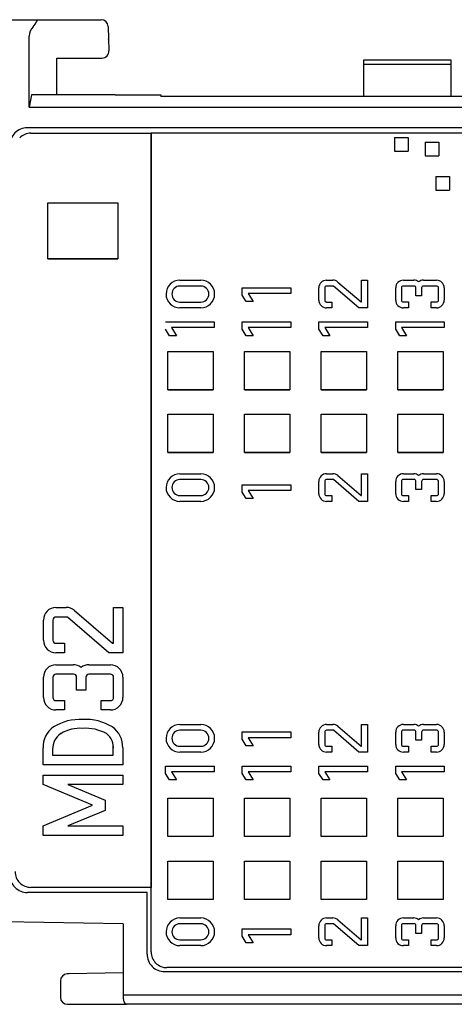
# Model space of a CAD drawing. Units: millimetres. Extents: x 0 to 427, y 0 to 299.
# Drawn here: x 95 to 108, y 50 to 79 of the extents above; entities that cross this region are included whole.
import ezdxf

# ---------------------------------------------------------------- set-up
doc = ezdxf.new("R2010")
doc.units = ezdxf.units.MM
doc.header["$LTSCALE"] = 23.1
doc.header["$MEASUREMENT"] = 0
doc.layers.add('Layer0000', color=7, linetype='Continuous', lineweight=25)

msp = doc.modelspace()

# ---------------------------------------------------------------- linework, layer by layer
at = {"layer": 'Layer0000', "color": 7, "linetype": 'Continuous', "lineweight": 25}
for p, q in [((94.984, 78.628), (95.954, 78.628)), ((95.954, 78.628), (97.752, 78.628)), ((97.952, 78.431), (97.964, 78.084)), ((95.684, 78.128), (95.685, 78.157)), ((95.684, 76.127), (95.684, 78.126)), ((97.964, 78.084), (97.976, 77.751)), ((97.964, 78.071), (97.964, 78.084)), ((97.976, 77.751), (97.977, 77.737)), ((96.484, 77.528), (97.775, 77.528)), ((96.484, 76.478), (96.484, 77.528)), ((105.284, 77.346), (105.284, 77.482)), ((105.284, 77.482), (107.784, 77.482)), ((105.284, 76.428), (105.284, 77.346)), ((107.784, 77.346), (105.284, 77.346)), ((107.784, 77.482), (107.784, 77.346)), ((107.784, 77.346), (107.784, 76.428)), ((95.759, 76.478), (95.684, 76.127)), ((98.022, 76.478), (95.759, 76.478)), ((98.157, 76.478), (98.022, 76.478)), ((98.157, 76.478), (98.357, 76.478)), ((98.357, 76.478), (99.16, 76.478)), ((99.16, 76.478), (99.36, 76.478)), ((99.361, 76.478), (99.461, 76.478)), ((99.464, 76.478), (99.461, 76.478)), ((99.464, 76.478), (99.464, 76.428)), ((117.349, 76.428), (99.464, 76.428)), ((95.684, 76.127), (117.428, 76.127)), ((116.983, 75.529), (95.632, 75.529)), ((95.734, 75.378), (99.184, 75.378)), ((99.184, 75.378), (99.184, 53.778)), ((99.184, 51.928), (99.184, 75.378)), ((115.997, 75.378), (99.184, 75.378)), ((106.169, 75.257), (106.56, 75.257)), ((106.169, 75.257), (106.169, 74.866)), ((106.56, 75.257), (106.56, 74.866)), ((107.046, 75.121), (107.437, 75.121)), ((107.046, 75.121), (107.046, 74.73)), ((107.437, 75.121), (107.437, 74.73)), ((106.169, 74.866), (106.56, 74.866)), ((107.046, 74.73), (107.437, 74.73)), ((107.353, 74.137), (107.744, 74.137)), ((107.353, 74.137), (107.353, 73.746)), ((107.744, 74.137), (107.744, 73.746)), ((107.353, 73.746), (107.744, 73.746)), ((96.227, 71.779), (96.227, 73.379)), ((96.227, 73.379), (98.227, 73.379)), ((98.227, 73.379), (98.227, 71.779)), ((98.227, 71.779), (96.227, 71.779)), ((100.009, 71.167), (100.611, 71.167)), ((104.215, 71.167), (104.395, 71.167)), ((104.539, 71.114), (105.204, 70.543)), ((105.221, 70.543), (105.221, 71.167)), ((105.221, 71.167), (105.388, 71.167)), ((105.388, 71.167), (105.388, 70.375)), ((106.418, 71.167), (106.718, 71.167)), ((106.995, 71.167), (107.371, 71.167)), ((100.611, 71), (100.009, 71)), ((101.798, 70.952), (103.191, 70.952)), ((101.798, 70.742), (101.798, 70.952)), ((103.191, 70.785), (101.968, 70.785)), ((101.968, 70.785), (102.111, 70.553)), ((103.191, 70.952), (103.191, 70.785)), ((103.995, 70.595), (103.995, 70.947)), ((104.163, 70.947), (104.163, 70.595)), ((104.415, 71), (104.215, 71)), ((105.143, 70.375), (104.415, 71)), ((106.198, 70.595), (106.198, 70.947)), ((106.365, 70.947), (106.365, 70.595)), ((106.727, 71), (106.418, 71)), ((106.78, 70.719), (106.78, 70.947)), ((106.943, 70.947), (106.943, 70.719)), ((107.371, 71), (106.995, 71)), ((107.424, 70.595), (107.424, 70.947)), ((107.591, 70.947), (107.591, 70.595)), ((100.009, 70.542), (100.611, 70.542)), ((101.915, 70.553), (101.798, 70.742)), ((102.111, 70.553), (101.915, 70.553)), ((104.215, 70.542), (104.365, 70.542)), ((104.365, 70.542), (104.365, 70.375)), ((105.204, 70.543), (105.221, 70.543)), ((106.418, 70.543), (106.567, 70.543)), ((106.567, 70.543), (106.567, 70.375)), ((106.943, 70.719), (106.78, 70.719)), ((107.212, 70.375), (107.212, 70.543)), ((107.212, 70.543), (107.371, 70.543)), ((100.611, 70.375), (100.009, 70.375)), ((104.365, 70.375), (104.215, 70.375)), ((105.388, 70.375), (105.143, 70.375)), ((106.567, 70.375), (106.418, 70.375)), ((107.371, 70.375), (107.212, 70.375)), ((99.598, 69.975), (100.991, 69.975)), ((100.991, 69.975), (100.991, 69.808)), ((101.798, 69.975), (103.191, 69.975)), ((101.798, 69.766), (101.798, 69.975)), ((103.191, 69.975), (103.191, 69.808)), ((103.998, 69.766), (103.998, 69.975)), ((103.998, 69.975), (105.391, 69.975)), ((105.391, 69.975), (105.391, 69.808)), ((106.198, 69.766), (106.198, 69.975)), ((106.198, 69.975), (107.591, 69.975)), ((107.591, 69.975), (107.591, 69.808)), ((99.715, 69.577), (99.598, 69.766)), ((100.991, 69.808), (99.768, 69.808)), ((99.768, 69.808), (99.911, 69.577)), ((101.915, 69.577), (101.798, 69.766)), ((103.191, 69.808), (101.968, 69.808)), ((101.968, 69.808), (102.111, 69.577)), ((104.115, 69.577), (103.998, 69.766)), ((105.391, 69.808), (104.168, 69.808)), ((104.168, 69.808), (104.311, 69.577)), ((106.315, 69.577), (106.198, 69.766)), ((107.591, 69.808), (106.368, 69.808)), ((106.368, 69.808), (106.511, 69.577)), ((99.911, 69.577), (99.715, 69.577)), ((102.111, 69.577), (101.915, 69.577)), ((104.311, 69.577), (104.115, 69.577)), ((106.511, 69.577), (106.315, 69.577)), ((99.664, 69.129), (100.964, 69.129)), ((99.664, 68.029), (99.664, 69.129)), ((100.964, 69.129), (100.964, 68.029)), ((101.864, 68.029), (101.864, 69.129)), ((101.864, 69.129), (103.164, 69.129)), ((103.164, 69.129), (103.164, 68.029)), ((104.064, 69.129), (105.364, 69.129)), ((104.064, 68.029), (104.064, 69.129)), ((105.364, 69.129), (105.364, 68.029)), ((106.264, 69.129), (107.564, 69.129)), ((106.264, 68.029), (106.264, 69.129)), ((107.564, 69.129), (107.564, 68.029)), ((100.964, 68.029), (99.664, 68.029)), ((103.164, 68.029), (101.864, 68.029)), ((105.364, 68.029), (104.064, 68.029)), ((107.564, 68.029), (106.264, 68.029)), ((99.664, 67.329), (100.964, 67.329)), ((99.664, 66.229), (99.664, 67.329)), ((100.964, 67.329), (100.964, 66.229)), ((101.864, 66.229), (101.864, 67.329)), ((101.864, 67.329), (103.164, 67.329)), ((103.164, 67.329), (103.164, 66.229)), ((104.064, 66.229), (104.064, 67.329)), ((104.064, 67.329), (105.364, 67.329)), ((105.364, 67.329), (105.364, 66.229)), ((106.264, 66.229), (106.264, 67.329)), ((106.264, 67.329), (107.564, 67.329)), ((107.564, 67.329), (107.564, 66.229)), ((100.964, 66.229), (99.664, 66.229)), ((103.164, 66.229), (101.864, 66.229)), ((105.364, 66.229), (104.064, 66.229)), ((107.564, 66.229), (106.264, 66.229)), ((100.009, 65.624), (100.611, 65.624)), ((100.611, 65.456), (100.009, 65.456)), ((104.215, 65.624), (104.395, 65.624)), ((104.415, 65.457), (104.215, 65.457)), ((105.143, 64.832), (104.415, 65.457)), ((104.539, 65.571), (105.204, 65)), ((105.221, 65), (105.221, 65.624)), ((105.221, 65.624), (105.388, 65.624)), ((105.388, 65.624), (105.388, 64.832)), ((106.418, 65.624), (106.718, 65.624)), ((106.727, 65.457), (106.418, 65.457)), ((106.995, 65.624), (107.371, 65.624)), ((107.371, 65.457), (106.995, 65.457)), ((101.798, 65.099), (101.798, 65.309)), ((101.798, 65.309), (103.191, 65.309)), ((103.191, 65.309), (103.191, 65.141)), ((103.995, 65.052), (103.995, 65.404)), ((104.163, 65.404), (104.163, 65.052)), ((106.198, 65.052), (106.198, 65.404)), ((106.365, 65.404), (106.365, 65.052)), ((106.78, 65.176), (106.78, 65.404)), ((106.943, 65.176), (106.78, 65.176)), ((106.943, 65.404), (106.943, 65.176)), ((107.424, 65.052), (107.424, 65.404)), ((107.591, 65.404), (107.591, 65.052)), ((100.009, 64.999), (100.611, 64.999)), ((101.915, 64.91), (101.798, 65.099)), ((102.111, 64.91), (101.915, 64.91)), ((103.191, 65.141), (101.968, 65.141)), ((101.968, 65.141), (102.111, 64.91)), ((104.215, 64.999), (104.365, 64.999)), ((104.365, 64.999), (104.365, 64.832)), ((105.204, 65), (105.221, 65)), ((106.418, 64.999), (106.567, 64.999)), ((106.567, 64.999), (106.567, 64.832)), ((107.212, 64.832), (107.212, 64.999)), ((107.212, 64.999), (107.371, 64.999)), ((100.611, 64.832), (100.009, 64.832)), ((104.365, 64.832), (104.215, 64.832)), ((105.388, 64.832), (105.143, 64.832)), ((106.567, 64.832), (106.418, 64.832)), ((107.371, 64.832), (107.212, 64.832)), ((96.457, 61.793), (96.752, 61.794)), ((98.104, 60.771), (98.104, 61.793)), ((98.104, 61.793), (98.378, 61.793)), ((98.378, 61.793), (98.378, 60.497)), ((96.784, 61.52), (96.457, 61.52)), ((97.976, 60.497), (96.784, 61.52)), ((96.987, 61.707), (98.076, 60.771)), ((96.097, 60.857), (96.097, 61.433)), ((96.37, 61.433), (96.37, 60.857)), ((96.457, 60.771), (96.702, 60.771)), ((96.702, 60.771), (96.702, 60.497)), ((98.076, 60.771), (98.104, 60.771)), ((96.702, 60.497), (96.457, 60.497)), ((98.378, 60.497), (97.976, 60.497)), ((96.457, 60.154), (96.949, 60.154)), ((97.403, 60.154), (98.018, 60.154)), ((96.097, 59.217), (96.097, 59.794)), ((96.37, 59.794), (96.37, 59.217)), ((96.963, 59.88), (96.457, 59.88)), ((97.05, 59.421), (97.05, 59.794)), ((97.316, 59.794), (97.316, 59.421)), ((98.018, 59.88), (97.403, 59.88)), ((98.104, 59.217), (98.104, 59.794)), ((98.378, 59.794), (98.378, 59.217)), ((97.316, 59.421), (97.05, 59.421)), ((96.457, 59.131), (96.702, 59.131)), ((96.702, 59.131), (96.702, 58.857)), ((97.757, 58.857), (97.757, 59.131)), ((97.757, 59.131), (98.018, 59.131)), ((96.702, 58.857), (96.457, 58.857)), ((98.018, 58.857), (97.757, 58.857)), ((100.009, 58.443), (100.611, 58.443)), ((104.215, 58.443), (104.395, 58.443)), ((104.539, 58.39), (105.204, 57.819)), ((105.221, 57.819), (105.221, 58.443)), ((105.221, 58.443), (105.388, 58.443)), ((105.388, 58.443), (105.388, 57.651)), ((106.418, 58.443), (106.718, 58.443)), ((106.995, 58.443), (107.371, 58.443)), ((100.611, 58.276), (100.009, 58.276)), ((101.798, 58.228), (103.191, 58.228)), ((101.798, 58.018), (101.798, 58.228)), ((103.191, 58.228), (103.191, 58.061)), ((103.995, 57.871), (103.995, 58.223)), ((104.163, 58.223), (104.163, 57.871)), ((104.415, 58.276), (104.215, 58.276)), ((105.143, 57.651), (104.415, 58.276)), ((106.198, 57.871), (106.198, 58.223)), ((106.365, 58.223), (106.365, 57.871)), ((106.727, 58.276), (106.418, 58.276)), ((106.78, 57.996), (106.78, 58.223)), ((106.943, 58.223), (106.943, 57.996)), ((107.371, 58.276), (106.995, 58.276)), ((107.424, 57.871), (107.424, 58.223)), ((107.591, 58.223), (107.591, 57.871)), ((100.009, 57.819), (100.611, 57.819)), ((101.915, 57.829), (101.798, 58.018)), ((102.111, 57.829), (101.915, 57.829)), ((103.191, 58.061), (101.968, 58.061)), ((101.968, 58.061), (102.111, 57.829)), ((104.215, 57.818), (104.365, 57.818)), ((104.365, 57.818), (104.365, 57.651)), ((105.204, 57.819), (105.221, 57.819)), ((106.418, 57.819), (106.567, 57.819)), ((106.567, 57.819), (106.567, 57.652)), ((106.943, 57.996), (106.78, 57.996)), ((107.212, 57.652), (107.212, 57.819)), ((107.212, 57.819), (107.371, 57.819)), ((96.087, 57.288), (96.087, 57.769)), ((96.361, 57.723), (96.361, 57.562)), ((96.361, 57.562), (98.097, 57.562)), ((98.097, 57.562), (98.097, 57.723)), ((98.371, 57.769), (98.371, 57.288)), ((100.611, 57.652), (100.009, 57.652)), ((104.365, 57.651), (104.215, 57.651)), ((105.388, 57.651), (105.143, 57.651)), ((106.567, 57.652), (106.418, 57.652)), ((107.371, 57.652), (107.212, 57.652)), ((98.371, 57.288), (96.087, 57.288)), ((99.598, 57.042), (99.598, 57.252)), ((99.598, 57.252), (100.991, 57.252)), ((100.991, 57.252), (100.991, 57.084)), ((101.798, 57.042), (101.798, 57.252)), ((101.798, 57.252), (103.191, 57.252)), ((103.191, 57.252), (103.191, 57.084)), ((103.998, 57.042), (103.998, 57.252)), ((103.998, 57.252), (105.391, 57.252)), ((105.391, 57.252), (105.391, 57.084)), ((106.198, 57.252), (107.591, 57.252)), ((106.198, 57.042), (106.198, 57.252)), ((107.591, 57.252), (107.591, 57.084)), ((96.091, 56.719), (96.091, 56.993)), ((96.091, 56.993), (98.375, 56.993)), ((98.375, 56.993), (98.375, 56.719)), ((99.715, 56.853), (99.598, 57.042)), ((100.991, 57.084), (99.768, 57.084)), ((99.768, 57.084), (99.911, 56.853)), ((101.915, 56.853), (101.798, 57.042)), ((103.191, 57.084), (101.968, 57.084)), ((101.968, 57.084), (102.111, 56.853)), ((104.115, 56.853), (103.998, 57.042)), ((104.168, 57.084), (104.311, 56.853)), ((105.391, 57.084), (104.168, 57.084)), ((106.315, 56.853), (106.198, 57.042)), ((107.591, 57.084), (106.368, 57.084)), ((106.368, 57.084), (106.511, 56.853)), ((97.502, 56.127), (96.091, 56.719)), ((98.375, 56.719), (96.801, 56.719)), ((96.801, 56.719), (97.866, 56.272)), ((99.911, 56.853), (99.715, 56.853)), ((102.111, 56.853), (101.915, 56.853)), ((104.311, 56.853), (104.115, 56.853)), ((106.511, 56.853), (106.315, 56.853)), ((96.091, 55.536), (97.502, 56.127)), ((97.866, 56.272), (97.866, 55.983)), ((99.664, 55.23), (99.664, 56.33)), ((99.664, 56.33), (100.964, 56.33)), ((100.964, 56.33), (100.964, 55.23)), ((101.864, 55.23), (101.864, 56.33)), ((101.864, 56.33), (103.164, 56.33)), ((103.164, 56.33), (103.164, 55.23)), ((104.064, 55.23), (104.064, 56.33)), ((104.064, 56.33), (105.364, 56.33)), ((105.364, 56.33), (105.364, 55.23)), ((106.264, 55.23), (106.264, 56.33)), ((106.264, 56.33), (107.564, 56.33)), ((107.564, 56.33), (107.564, 55.23)), ((97.866, 55.983), (96.801, 55.537)), ((96.091, 55.262), (96.091, 55.536)), ((96.801, 55.537), (96.916, 55.537)), ((96.916, 55.537), (98.375, 55.537)), ((98.375, 55.537), (98.375, 55.262)), ((98.375, 55.262), (96.091, 55.262)), ((100.964, 55.23), (99.664, 55.23)), ((103.164, 55.23), (101.864, 55.23)), ((105.364, 55.23), (104.064, 55.23)), ((107.564, 55.23), (106.264, 55.23)), ((99.664, 53.43), (99.664, 54.53)), ((99.664, 54.53), (100.964, 54.53)), ((100.964, 54.53), (100.964, 53.43)), ((101.864, 53.43), (101.864, 54.53)), ((101.864, 54.53), (103.164, 54.53)), ((103.164, 54.53), (103.164, 53.43)), ((104.064, 54.53), (105.364, 54.53)), ((104.064, 53.43), (104.064, 54.53)), ((105.364, 54.53), (105.364, 53.43)), ((106.264, 53.43), (106.264, 54.53)), ((106.264, 54.53), (107.564, 54.53)), ((107.564, 54.53), (107.564, 53.43)), ((99.07, 53.63), (95.636, 53.63)), ((99.184, 53.778), (95.734, 53.778)), ((99.07, 51.864), (99.07, 53.63)), ((100.964, 53.43), (99.664, 53.43)), ((103.164, 53.43), (101.864, 53.43)), ((105.364, 53.43), (104.064, 53.43)), ((107.564, 53.43), (106.264, 53.43)), ((98.384, 52.73), (94.975, 52.789)), ((100.009, 52.9), (100.611, 52.9)), ((104.215, 52.9), (104.395, 52.9)), ((104.539, 52.847), (105.204, 52.276)), ((105.221, 52.9), (105.388, 52.9)), ((105.221, 52.276), (105.221, 52.9)), ((105.388, 52.9), (105.388, 52.108)), ((106.418, 52.9), (106.718, 52.9)), ((106.995, 52.9), (107.371, 52.9)), ((98.384, 52.73), (98.384, 50.598)), ((100.611, 52.733), (100.009, 52.733)), ((101.798, 52.375), (101.798, 52.585)), ((101.798, 52.585), (103.191, 52.585)), ((103.191, 52.585), (103.191, 52.418)), ((103.995, 52.328), (103.995, 52.68)), ((104.163, 52.68), (104.163, 52.328)), ((104.415, 52.733), (104.215, 52.733)), ((105.143, 52.108), (104.415, 52.733)), ((106.198, 52.328), (106.198, 52.68)), ((106.365, 52.68), (106.365, 52.328)), ((106.727, 52.733), (106.418, 52.733)), ((106.78, 52.453), (106.78, 52.68)), ((106.943, 52.453), (106.78, 52.453)), ((106.943, 52.68), (106.943, 52.453)), ((107.371, 52.733), (106.995, 52.733)), ((107.424, 52.328), (107.424, 52.68)), ((107.591, 52.68), (107.591, 52.328)), ((100.009, 52.275), (100.611, 52.275)), ((101.915, 52.186), (101.798, 52.375)), ((102.111, 52.186), (101.915, 52.186)), ((103.191, 52.418), (101.968, 52.418)), ((101.968, 52.418), (102.111, 52.186)), ((104.215, 52.275), (104.365, 52.275)), ((104.365, 52.275), (104.365, 52.108)), ((105.204, 52.276), (105.221, 52.276)), ((106.418, 52.276), (106.567, 52.276)), ((106.567, 52.276), (106.567, 52.108)), ((107.212, 52.108), (107.212, 52.276)), ((107.212, 52.276), (107.371, 52.276)), ((100.611, 52.108), (100.009, 52.108)), ((104.365, 52.108), (104.215, 52.108)), ((105.388, 52.108), (105.143, 52.108)), ((106.567, 52.108), (106.418, 52.108)), ((107.371, 52.108), (107.212, 52.108)), ((98.384, 51.326), (96.83, 51.299)), ((99.57, 51.364), (116.983, 51.364)), ((116.823, 51.478), (99.634, 51.478)), ((96.584, 51.098), (96.584, 50.628)), ((96.83, 51.299), (96.78, 51.298)), ((118.367, 50.69), (98.384, 50.69)), ((96.784, 50.428), (96.833, 50.428)), ((96.833, 50.428), (98.476, 50.428)), ((98.587, 50.428), (98.469, 50.428)), ((118.452, 50.428), (98.587, 50.428))]:
    msp.add_line(p, q, dxfattribs=at)
for centre, radius, start, end in [((96.146, 78.122), 0.462, 138.6394, 175.6599), ((97.752, 78.428), 0.2, 0.9998, 90), ((97.775, 77.73), 0.202, 270, 2), ((95.632, 75.03), 0.5, 89.9873, 180.0232), ((95.734, 74.928), 0.45, 90.0029, 134.9963), ((100.01, 70.771), 0.396, 90.0222, 179.9923), ((100.611, 70.771), 0.396, 0.0115, 89.9885), ((104.215, 70.947), 0.22, 90.0069, 180.0192), ((104.4, 70.96), 0.207, 47.984, 91.3775), ((106.418, 70.947), 0.22, 89.9932, 180.0329), ((106.722, 70.959), 0.208, 49.7882, 91.1503), ((106.991, 70.96), 0.207, 88.7193, 130.3943), ((107.371, 70.947), 0.22, 359.9534, 90.0205), ((100.009, 70.771), 0.229, 90.0101, 180.015), ((100.611, 70.771), 0.229, 359.9915, 90.0085), ((104.208, 70.954), 0.0461, 81.048, 189.0606), ((106.411, 70.954), 0.0461, 81.0347, 189.1824), ((106.734, 70.954), 0.0461, 350.8564, 99.0352), ((106.988, 70.954), 0.0461, 81.0347, 189.1824), ((107.378, 70.954), 0.0461, 350.8042, 99.0874), ((100.009, 70.771), 0.396, 180, 269.9856), ((100.009, 70.771), 0.229, 179.9714, 270.0036), ((100.611, 70.771), 0.396, 270.0037, 359.9963), ((100.611, 70.771), 0.229, 269.9778, 0.0222), ((104.215, 70.595), 0.22, 179.9808, 269.9931), ((104.208, 70.588), 0.0461, 170.887, 279.0043), ((106.418, 70.595), 0.22, 179.9808, 269.9931), ((106.411, 70.588), 0.046, 170.9567, 279.0433), ((107.371, 70.595), 0.22, 269.9932, 0.0329), ((107.378, 70.588), 0.046, 260.8347, 9.0567), ((100.01, 65.228), 0.396, 90.0222, 179.9923), ((100.009, 65.228), 0.229, 90.0101, 180.015), ((100.611, 65.228), 0.396, 0.0115, 89.9885), ((100.611, 65.228), 0.229, 359.9915, 90.0085), ((104.215, 65.404), 0.22, 90.0069, 180.0192), ((104.208, 65.411), 0.0461, 81.048, 189.0606), ((104.4, 65.417), 0.207, 47.984, 91.3775), ((106.418, 65.404), 0.22, 89.9932, 180.0329), ((106.411, 65.411), 0.0461, 81.0347, 189.1824), ((106.722, 65.415), 0.208, 49.7882, 91.1503), ((106.734, 65.411), 0.0461, 350.8564, 99.0352), ((106.991, 65.417), 0.207, 88.7193, 130.3943), ((106.988, 65.411), 0.0461, 81.0347, 189.1824), ((107.371, 65.404), 0.22, 359.9534, 90.0205), ((107.378, 65.411), 0.0461, 350.8042, 99.0874), ((100.009, 65.228), 0.396, 180, 269.9856), ((100.009, 65.228), 0.229, 179.9714, 270.0036), ((100.611, 65.228), 0.396, 270.0037, 359.9963), ((100.611, 65.228), 0.229, 269.9778, 0.0222), ((104.215, 65.052), 0.22, 179.9808, 269.9931), ((104.208, 65.045), 0.0461, 170.887, 279.0043), ((106.418, 65.052), 0.22, 179.9808, 269.9931), ((106.411, 65.045), 0.046, 170.9567, 279.0433), ((107.371, 65.052), 0.22, 269.9932, 0.0329), ((107.378, 65.045), 0.046, 260.8347, 9.0567), ((96.457, 61.433), 0.36, 90.0214, 179.9945), ((96.76, 61.454), 0.339, 48.0522, 91.3286), ((96.445, 61.445), 0.0755, 80.9729, 189.0933), ((96.457, 60.857), 0.36, 180.0174, 269.9826), ((96.445, 60.845), 0.0754, 170.9172, 279.0828), ((96.457, 59.793), 0.36, 90.026, 179.974), ((96.956, 59.814), 0.34, 49.7012, 91.2023), ((97.396, 59.813), 0.34, 88.8095, 130.271), ((98.018, 59.793), 0.36, 0.0345, 89.9655), ((96.445, 59.805), 0.0754, 80.9172, 189.0828), ((96.975, 59.805), 0.0755, 350.941, 99.1253), ((97.391, 59.805), 0.0755, 80.8747, 189.059), ((98.03, 59.805), 0.0754, 350.8852, 99.1148), ((96.457, 59.217), 0.36, 180.0174, 269.9826), ((96.445, 59.205), 0.0754, 170.9172, 279.0828), ((98.018, 59.217), 0.36, 270.026, 359.974), ((98.03, 59.205), 0.0754, 260.8852, 9.1148), ((97.148, 57.14), 1.447, 86.9138, 121.7584), ((97.307, 57.112), 1.475, 58.6986, 93.1589), ((100.01, 58.047), 0.396, 90.0222, 179.9923), ((100.611, 58.047), 0.396, 0.0115, 89.9885), ((104.215, 58.223), 0.22, 90.0069, 180.0192), ((104.4, 58.236), 0.207, 47.984, 91.3775), ((106.418, 58.223), 0.22, 89.9932, 180.0329), ((106.722, 58.235), 0.208, 49.7882, 91.1503), ((106.991, 58.237), 0.207, 88.7193, 130.3943), ((107.371, 58.223), 0.22, 359.9534, 90.0205), ((96.792, 57.794), 0.705, 125.1882, 182.0252), ((96.877, 57.748), 0.516, 123.219, 182.72), ((97.155, 57.242), 1.092, 86.302, 120.9151), ((97.299, 57.064), 1.27, 61.4636, 93.3148), ((97.614, 57.79), 0.488, 352.1982, 53.2053), ((97.616, 57.791), 0.485, 352.0391, 53.3626), ((97.666, 57.797), 0.705, 357.7434, 54.747), ((100.009, 58.047), 0.229, 90.0101, 180.015), ((100.611, 58.047), 0.229, 359.9915, 90.0085), ((104.208, 58.23), 0.0461, 81.048, 189.0606), ((106.411, 58.231), 0.0461, 81.0347, 189.1824), ((106.734, 58.231), 0.0461, 350.8564, 99.0352), ((106.988, 58.231), 0.0461, 81.0347, 189.1824), ((107.378, 58.231), 0.0461, 350.8042, 99.0874), ((100.009, 58.047), 0.396, 180, 269.9856), ((100.009, 58.047), 0.229, 179.9714, 270.0036), ((100.611, 58.047), 0.396, 270.0037, 359.9963), ((100.611, 58.047), 0.229, 269.9778, 0.0222), ((104.215, 57.871), 0.22, 179.9808, 269.9931), ((104.208, 57.864), 0.0461, 170.887, 279.0043), ((106.418, 57.871), 0.22, 179.9808, 269.9931), ((106.411, 57.864), 0.046, 170.9567, 279.0433), ((107.371, 57.871), 0.22, 269.9932, 0.0329), ((107.378, 57.864), 0.046, 260.8347, 9.0567), ((95.734, 54.228), 0.45, 179.9798, 270.0202), ((95.636, 54.13), 0.5, 179.9978, 270.0126), ((100.01, 52.504), 0.396, 90.0222, 179.9923), ((100.611, 52.504), 0.396, 0.0115, 89.9885), ((104.215, 52.68), 0.22, 90.0069, 180.0191), ((104.4, 52.693), 0.207, 47.984, 91.3775), ((106.418, 52.68), 0.22, 89.9932, 180.0329), ((106.722, 52.692), 0.208, 49.7882, 91.1503), ((106.991, 52.693), 0.207, 88.7193, 130.3943), ((107.371, 52.68), 0.22, 359.9534, 90.0205), ((100.009, 52.504), 0.396, 180, 269.9856), ((100.009, 52.504), 0.229, 90.0101, 180.015), ((100.009, 52.504), 0.229, 179.9714, 270.0036), ((100.611, 52.504), 0.229, 359.9915, 90.0085), ((100.611, 52.504), 0.396, 270.0037, 359.9963), ((100.611, 52.504), 0.229, 269.9778, 0.0222), ((104.208, 52.687), 0.0461, 81.048, 189.0606), ((106.411, 52.687), 0.0461, 81.0347, 189.1824), ((106.734, 52.687), 0.0461, 350.8564, 99.0352), ((106.988, 52.687), 0.0461, 81.0347, 189.1824), ((107.378, 52.687), 0.0461, 350.8042, 99.0874), ((104.215, 52.328), 0.22, 179.9808, 269.9931), ((104.208, 52.321), 0.0461, 170.887, 279.0043), ((106.418, 52.328), 0.22, 179.9808, 269.9931), ((106.411, 52.321), 0.046, 170.9567, 279.0433), ((107.371, 52.328), 0.22, 269.9932, 0.0329), ((107.378, 52.321), 0.046, 260.8347, 9.0567), ((99.633, 51.928), 0.45, 179.9938, 225.0181), ((99.569, 51.863), 0.5, 179.9873, 270.0127), ((99.634, 51.928), 0.45, 224.9904, 269.9798), ((96.784, 51.098), 0.2, 91, 180), ((96.784, 50.628), 0.2, 180, 270), ((98.593, 50.597), 0.209, 179.7791, 233.7721)]:
    msp.add_arc(centre, radius, start, end, dxfattribs=at)
for points in [[(95.799, 78.428), (95.892, 78.535), (95.924, 78.628), (95.954, 78.628)], [(96.227, 71.779), (96.237, 71.779), (98.217, 71.779), (98.227, 71.779)], [(103.995, 70.595), (103.995, 70.712), (103.995, 70.829), (103.995, 70.947)], [(99.664, 68.029), (99.674, 68.029), (100.954, 68.029), (100.964, 68.029)], [(101.864, 68.029), (101.874, 68.029), (103.154, 68.029), (103.164, 68.029)], [(104.064, 68.029), (104.074, 68.029), (105.354, 68.029), (105.364, 68.029)], [(106.264, 68.029), (106.274, 68.029), (107.554, 68.029), (107.564, 68.029)], [(99.664, 66.229), (99.674, 66.229), (100.954, 66.229), (100.964, 66.229)], [(101.864, 66.229), (101.874, 66.229), (103.154, 66.229), (103.164, 66.229)], [(104.064, 66.229), (104.074, 66.229), (105.354, 66.229), (105.364, 66.229)], [(106.264, 66.229), (106.274, 66.229), (107.554, 66.229), (107.564, 66.229)], [(103.995, 65.052), (103.995, 65.169), (103.995, 65.286), (103.995, 65.404)], [(96.702, 60.497), (96.62, 60.497), (96.538, 60.497), (96.457, 60.497)]]:
    msp.add_open_spline(points, degree=3, dxfattribs=at)

doc.saveas('drawing.dxf')
